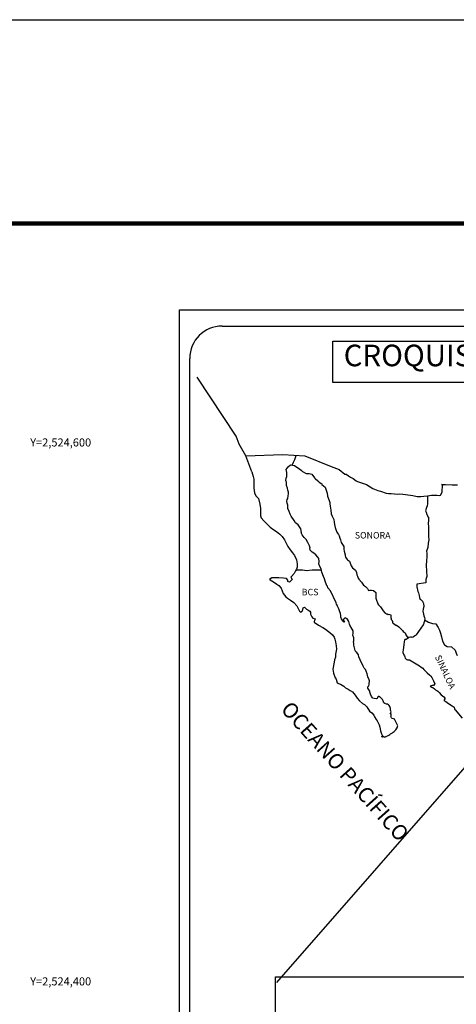
# Model space of a CAD drawing. Units: millimetres. Extents: x 394050 to 396450, y 2522957 to 2524757.
# Drawn here: x 395980 to 396142, y 2524391 to 2524757 of the extents above; entities that cross this region are included whole.
import ezdxf
from ezdxf.enums import TextEntityAlignment as Align

# ---------------------------------------------------------------- set-up
doc = ezdxf.new("R2010")
doc.units = ezdxf.units.MM
for name, color, linetype in [('CVL_RET_TX', 2, 'Continuous'), ('Lomo', 7, 'Continuous'), ('MARGEN', 7, 'Continuous')]:
    doc.layers.add(name, color=color, linetype=linetype)
doc.styles.add('MONOTXT4', font='MONOTXT4.shx')
doc.styles.add('ROMANS', font='ROMANS', dxfattribs={"height": 0.2})
picture_1 = doc.add_image_def('image4.jpg', size_in_pixel=(3445, 2797))

msp = doc.modelspace()

# ---------------------------------------------------------------- linework, layer by layer
at = {"layer": 'Lomo', "color": 7}
for p, q in [((396039.39, 2523051.56, 1.16), (396039.39, 2524649.19, 1.16)), ((396039.39, 2524649.19, 1.16), (396353.68, 2524649.19, 1.16)), ((396055.19, 2524643.21, 1.16), (396338.96, 2524643.21, 1.16)), ((396043.19, 2524214.61, 1.16), (396043.19, 2524631.21, 1.16))]:
    msp.add_line(p, q, dxfattribs=at)
at = {"layer": 'Lomo', "color": 5, "linetype": 'Continuous'}
for p, q in [((396079.75, 2524590.98, 1.16), (396080.58, 2524591.72, 1.16)), ((396080.58, 2524591.72, 1.16), (396082, 2524591.43, 1.16)), ((396082, 2524591.43, 1.16), (396083.23, 2524590.64, 1.16)), ((396066.23, 2524589.09, 1.16), (396066.72, 2524587.37, 1.16)), ((396078.97, 2524589.95, 1.16), (396079.75, 2524590.98, 1.16)), ((396079.21, 2524588.86, 1.16), (396078.97, 2524589.95, 1.16)), ((396079.17, 2524587.33, 1.16), (396079.21, 2524588.86, 1.16)), ((396083.23, 2524590.64, 1.16), (396083.96, 2524590.25, 1.16)), ((396083.96, 2524590.25, 1.16), (396084.7, 2524589.56, 1.16)), ((396084.7, 2524589.56, 1.16), (396084.99, 2524589.22, 1.16)), ((396084.99, 2524589.22, 1.16), (396086.32, 2524588.42, 1.16)), ((396086.32, 2524588.42, 1.16), (396087.54, 2524588.48, 1.16)), ((396087.54, 2524588.48, 1.16), (396088.52, 2524588.23, 1.16)), ((396088.52, 2524588.23, 1.16), (396089.45, 2524586.9, 1.16)), ((396066.72, 2524587.37, 1.16), (396066.92, 2524586.43, 1.16)), ((396066.92, 2524586.43, 1.16), (396067.02, 2524584.56, 1.16)), ((396067.02, 2524584.56, 1.16), (396067.02, 2524582.98, 1.16)), ((396078.87, 2524585.9, 1.16), (396078.97, 2524586.69, 1.16)), ((396078.92, 2524585.51, 1.16), (396078.87, 2524585.9, 1.16)), ((396079.07, 2524585.21, 1.16), (396078.92, 2524585.51, 1.16)), ((396078.97, 2524586.69, 1.16), (396079.17, 2524587.33, 1.16)), ((396079.02, 2524584.07, 1.16), (396079.07, 2524585.21, 1.16)), ((396079.07, 2524585.21, 1.16), (396079.07, 2524585.21, 1.16)), ((396089.45, 2524586.9, 1.16), (396089.7, 2524586.65, 1.16)), ((396089.7, 2524586.65, 1.16), (396090.68, 2524585.81, 1.16)), ((396090.68, 2524585.81, 1.16), (396091.22, 2524585.27, 1.16)), ((396091.22, 2524585.27, 1.16), (396092.15, 2524584.63, 1.16)), ((396092.15, 2524584.63, 1.16), (396092.25, 2524584.38, 1.16)), ((396092.25, 2524584.38, 1.16), (396093.47, 2524583.4, 1.16)), ((396067.02, 2524582.98, 1.16), (396067.22, 2524581.25, 1.16)), ((396067.22, 2524581.25, 1.16), (396067.66, 2524580.21, 1.16)), ((396079.46, 2524583.04, 1.16), (396079.02, 2524584.07, 1.16)), ((396079.56, 2524582.29, 1.16), (396079.46, 2524583.04, 1.16)), ((396079.81, 2524581.61, 1.16), (396079.56, 2524582.29, 1.16)), ((396079.71, 2524580.12, 1.16), (396079.86, 2524581.11, 1.16)), ((396079.86, 2524581.11, 1.16), (396079.81, 2524581.61, 1.16)), ((396093.47, 2524583.4, 1.16), (396093.97, 2524581.87, 1.16)), ((396093.97, 2524581.87, 1.16), (396094.17, 2524581.12, 1.16)), ((396094.17, 2524581.12, 1.16), (396094.27, 2524580.09, 1.16)), ((396067.66, 2524580.21, 1.16), (396068.74, 2524579.22, 1.16)), ((396068.74, 2524579.22, 1.16), (396069.18, 2524577.15, 1.16)), ((396069.18, 2524577.15, 1.16), (396069.48, 2524575.53, 1.16)), ((396079.23, 2524578.1, 1.16), (396079.32, 2524578.84, 1.16)), ((396079.28, 2524577.41, 1.16), (396079.23, 2524578.1, 1.16)), ((396079.52, 2524576.68, 1.16), (396079.28, 2524577.41, 1.16)), ((396079.32, 2524578.84, 1.16), (396079.52, 2524579.24, 1.16)), ((396079.52, 2524579.24, 1.16), (396079.57, 2524579.38, 1.16)), ((396079.57, 2524579.38, 1.16), (396079.71, 2524580.12, 1.16)), ((396094.27, 2524580.09, 1.16), (396094.85, 2524578.42, 1.16)), ((396094.85, 2524578.42, 1.16), (396095.1, 2524577.77, 1.16)), ((396095.1, 2524577.77, 1.16), (396095.2, 2524577.18, 1.16)), ((396095.2, 2524577.18, 1.16), (396095.3, 2524576.39, 1.16)), ((396069.43, 2524573.95, 1.16), (396069.38, 2524572.81, 1.16)), ((396069.48, 2524575.53, 1.16), (396069.43, 2524573.95, 1.16)), ((396079.57, 2524575.49, 1.16), (396079.52, 2524576.68, 1.16)), ((396080.06, 2524574.35, 1.16), (396079.57, 2524575.49, 1.16)), ((396080.41, 2524573.36, 1.16), (396080.06, 2524574.35, 1.16)), ((396080.8, 2524572.68, 1.16), (396080.41, 2524573.36, 1.16)), ((396095.3, 2524576.39, 1.16), (396095.5, 2524574.86, 1.16)), ((396095.5, 2524574.86, 1.16), (396095.65, 2524573.48, 1.16)), ((396095.65, 2524573.48, 1.16), (396095.99, 2524572.69, 1.16)), ((396069.38, 2524572.81, 1.16), (396069.63, 2524572.07, 1.16)), ((396069.63, 2524572.07, 1.16), (396070.61, 2524570.89, 1.16)), ((396070.61, 2524570.89, 1.16), (396071.74, 2524569.8, 1.16)), ((396071.74, 2524569.8, 1.16), (396073.07, 2524568.57, 1.16)), ((396081.93, 2524571, 1.16), (396080.8, 2524572.68, 1.16)), ((396082.42, 2524570.16, 1.16), (396081.93, 2524571, 1.16)), ((396083.35, 2524569.47, 1.16), (396082.42, 2524570.16, 1.16)), ((396095.99, 2524572.69, 1.16), (396096.28, 2524572.2, 1.16)), ((396096.28, 2524572.2, 1.16), (396096.63, 2524571.41, 1.16)), ((396096.63, 2524571.41, 1.16), (396096.78, 2524570.37, 1.16)), ((396096.78, 2524570.37, 1.16), (396096.93, 2524569.49, 1.16)), ((396096.93, 2524569.49, 1.16), (396097.12, 2524568.5, 1.16)), ((396073.07, 2524568.57, 1.16), (396074.44, 2524567.54, 1.16)), ((396074.44, 2524567.54, 1.16), (396075.42, 2524566.9, 1.16)), ((396075.42, 2524566.9, 1.16), (396076.65, 2524566.01, 1.16)), ((396076.65, 2524566.01, 1.16), (396077.53, 2524565.12, 1.16)), ((396084.39, 2524567.94, 1.16), (396083.35, 2524569.47, 1.16)), ((396084.69, 2524566.56, 1.16), (396084.39, 2524567.94, 1.16)), ((396084.53, 2524566.41, 1.16), (396084.69, 2524566.56, 1.16)), ((396084.88, 2524565.77, 1.16), (396084.53, 2524566.41, 1.16)), ((396097.12, 2524568.5, 1.16), (396097.42, 2524567.66, 1.16)), ((396097.42, 2524567.66, 1.16), (396097.81, 2524566.72, 1.16)), ((396097.81, 2524566.72, 1.16), (396098.06, 2524566.28, 1.16)), ((396098.06, 2524566.28, 1.16), (396098.4, 2524565.84, 1.16)), ((396098.4, 2524565.84, 1.16), (396098.6, 2524565.29, 1.16)), ((396077.53, 2524565.12, 1.16), (396078.37, 2524563.84, 1.16)), ((396078.37, 2524563.84, 1.16), (396078.86, 2524562.85, 1.16)), ((396078.86, 2524562.85, 1.16), (396079.55, 2524561.42, 1.16)), ((396085.62, 2524564.73, 1.16), (396084.88, 2524565.77, 1.16)), ((396086.4, 2524563.95, 1.16), (396085.62, 2524564.73, 1.16)), ((396086.94, 2524562.91, 1.16), (396086.4, 2524563.95, 1.16)), ((396087.63, 2524561.63, 1.16), (396086.94, 2524562.91, 1.16)), ((396098.6, 2524565.29, 1.16), (396098.89, 2524564.45, 1.16)), ((396098.89, 2524564.45, 1.16), (396099.09, 2524563.81, 1.16)), ((396099.09, 2524563.81, 1.16), (396099.34, 2524562.93, 1.16)), ((396099.34, 2524562.93, 1.16), (396100.32, 2524561.44, 1.16)), ((396079.55, 2524561.42, 1.16), (396080.43, 2524560.14, 1.16)), ((396080.43, 2524560.14, 1.16), (396081.31, 2524559.01, 1.16)), ((396081.31, 2524559.01, 1.16), (396082.05, 2524558.07, 1.16)), ((396087.82, 2524560.74, 1.16), (396087.63, 2524561.63, 1.16)), ((396087.78, 2524560.59, 1.16), (396087.82, 2524560.74, 1.16)), ((396087.83, 2524560.05, 1.16), (396087.78, 2524560.59, 1.16)), ((396088.66, 2524559.31, 1.16), (396087.83, 2524560.05, 1.16)), ((396089.25, 2524558.96, 1.16), (396088.66, 2524559.31, 1.16)), ((396089.99, 2524558.28, 1.16), (396089.25, 2524558.96, 1.16)), ((396100.32, 2524561.44, 1.16), (396100.32, 2524560.41, 1.16)), ((396100.32, 2524560.41, 1.16), (396100.42, 2524559.71, 1.16)), ((396100.42, 2524559.71, 1.16), (396100.81, 2524558.24, 1.16)), ((396082.05, 2524558.07, 1.16), (396082.78, 2524556.49, 1.16)), ((396082.78, 2524556.49, 1.16), (396083.03, 2524555.01, 1.16)), ((396083.03, 2524555.01, 1.16), (396083.04, 2524553.68, 1.16)), ((396090.67, 2524557.48, 1.16), (396089.99, 2524558.28, 1.16)), ((396091.07, 2524556.95, 1.16), (396090.67, 2524557.48, 1.16)), ((396091.21, 2524555.86, 1.16), (396091.07, 2524556.95, 1.16)), ((396091.12, 2524554.97, 1.16), (396091.21, 2524555.86, 1.16)), ((396091.46, 2524553.98, 1.16), (396091.12, 2524554.97, 1.16)), ((396100.81, 2524558.24, 1.16), (396100.81, 2524558.04, 1.16)), ((396100.81, 2524558.04, 1.16), (396101.01, 2524557.45, 1.16)), ((396101.01, 2524557.45, 1.16), (396101.55, 2524556.61, 1.16)), ((396101.55, 2524556.61, 1.16), (396101.65, 2524556.46, 1.16)), ((396101.65, 2524556.46, 1.16), (396102.44, 2524555.97, 1.16)), ((396102.44, 2524555.97, 1.16), (396103.08, 2524554.24, 1.16)), ((396081.96, 2524551.36, 1.16), (396080.94, 2524550.22, 1.16)), ((396082.45, 2524552.3, 1.16), (396081.96, 2524551.36, 1.16)), ((396082.84, 2524553.03, 1.16), (396082.45, 2524552.3, 1.16)), ((396083.04, 2524553.68, 1.16), (396082.84, 2524553.03, 1.16)), ((396091.9, 2524553.05, 1.16), (396091.46, 2524553.98, 1.16)), ((396092.25, 2524551.91, 1.16), (396091.9, 2524553.05, 1.16)), ((396092.84, 2524550.23, 1.16), (396092.25, 2524551.91, 1.16)), ((396103.08, 2524554.24, 1.16), (396103.51, 2524553.45, 1.16)), ((396103.51, 2524553.45, 1.16), (396104.7, 2524552.62, 1.16)), ((396104.7, 2524552.62, 1.16), (396105.04, 2524551.68, 1.16)), ((396105.04, 2524551.68, 1.16), (396105.19, 2524550.88, 1.16)), ((396073.68, 2524549.82, 1.16), (396072.8, 2524549.13, 1.16)), ((396072.8, 2524549.13, 1.16), (396073.05, 2524549.03, 1.16)), ((396073.05, 2524549.03, 1.16), (396074.22, 2524548.24, 1.16)), ((396074.81, 2524549.72, 1.16), (396073.68, 2524549.82, 1.16)), ((396074.22, 2524548.24, 1.16), (396075.45, 2524547.45, 1.16)), ((396076.23, 2524549.78, 1.16), (396074.81, 2524549.72, 1.16)), ((396078, 2524549.58, 1.16), (396076.23, 2524549.78, 1.16)), ((396079.12, 2524549.48, 1.16), (396078, 2524549.58, 1.16)), ((396079.56, 2524548.84, 1.16), (396079.12, 2524549.48, 1.16)), ((396079.61, 2524548.44, 1.16), (396079.56, 2524548.84, 1.16)), ((396080.16, 2524548.15, 1.16), (396079.61, 2524548.44, 1.16)), ((396081.23, 2524549.14, 1.16), (396080.16, 2524548.15, 1.16)), ((396080.94, 2524550.22, 1.16), (396080.74, 2524549.98, 1.16)), ((396080.74, 2524549.98, 1.16), (396081.23, 2524549.14, 1.16)), ((396093.19, 2524549.4, 1.16), (396092.84, 2524550.23, 1.16)), ((396093.48, 2524548.56, 1.16), (396093.19, 2524549.4, 1.16)), ((396093.93, 2524547.17, 1.16), (396093.48, 2524548.56, 1.16)), ((396105.19, 2524550.88, 1.16), (396105.48, 2524550.35, 1.16)), ((396105.48, 2524550.35, 1.16), (396105.73, 2524549.61, 1.16)), ((396105.73, 2524549.61, 1.16), (396105.97, 2524549.21, 1.16)), ((396105.97, 2524549.21, 1.16), (396106.91, 2524548.18, 1.16)), ((396106.91, 2524548.18, 1.16), (396107.69, 2524547.09, 1.16)), ((396075.45, 2524547.45, 1.16), (396076.29, 2524546.96, 1.16)), ((396076.29, 2524546.96, 1.16), (396077.12, 2524545.97, 1.16)), ((396077.12, 2524545.97, 1.16), (396077.51, 2524544.94, 1.16)), ((396077.51, 2524544.94, 1.16), (396077.86, 2524544, 1.16)), ((396077.86, 2524544, 1.16), (396078.84, 2524542.67, 1.16)), ((396093.97, 2524547.03, 1.16), (396093.93, 2524547.17, 1.16)), ((396094.27, 2524546.68, 1.16), (396093.97, 2524547.03, 1.16)), ((396094.42, 2524546.09, 1.16), (396094.27, 2524546.68, 1.16)), ((396095.44, 2524544.96, 1.16), (396094.42, 2524546.09, 1.16)), ((396097.46, 2524540.47, 1.16), (396095.44, 2524544.96, 1.16)), ((396107.69, 2524547.09, 1.16), (396108.33, 2524546.5, 1.16)), ((396108.33, 2524546.5, 1.16), (396109.17, 2524545.76, 1.16)), ((396109.17, 2524545.76, 1.16), (396109.56, 2524545.07, 1.16)), ((396109.56, 2524545.07, 1.16), (396110, 2524545.17, 1.16)), ((396110, 2524545.17, 1.16), (396110.29, 2524545.22, 1.16)), ((396110.29, 2524545.22, 1.16), (396110.64, 2524545.17, 1.16)), ((396110.64, 2524545.17, 1.16), (396111.18, 2524545.07, 1.16)), ((396111.18, 2524545.07, 1.16), (396111.42, 2524545.02, 1.16)), ((396111.42, 2524545.02, 1.16), (396112.25, 2524544.29, 1.16)), ((396112.25, 2524544.29, 1.16), (396112.2, 2524542.95, 1.16)), ((396078.84, 2524542.67, 1.16), (396079.42, 2524542.22, 1.16)), ((396079.42, 2524542.22, 1.16), (396080.55, 2524541.49, 1.16)), ((396080.55, 2524541.49, 1.16), (396081.83, 2524540.65, 1.16)), ((396081.83, 2524540.65, 1.16), (396082.96, 2524539.32, 1.16)), ((396097.61, 2524540.02, 1.16), (396097.46, 2524540.47, 1.16)), ((396112.2, 2524542.95, 1.16), (396112.2, 2524542.16, 1.16)), ((396112.2, 2524542.16, 1.16), (396112.55, 2524541.07, 1.16)), ((396112.55, 2524541.07, 1.16), (396112.7, 2524540.82, 1.16)), ((396112.7, 2524540.82, 1.16), (396113, 2524540.14, 1.16)), ((396082.96, 2524539.32, 1.16), (396083.55, 2524538.18, 1.16)), ((396083.55, 2524538.18, 1.16), (396083.89, 2524537.44, 1.16)), ((396083.89, 2524537.44, 1.16), (396084.23, 2524537, 1.16)), ((396084.23, 2524537, 1.16), (396084.29, 2524537, 1.16)), ((396084.29, 2524537, 1.16), (396084.87, 2524537.4, 1.16)), ((396084.87, 2524537.4, 1.16), (396085.02, 2524537.65, 1.16)), ((396085.02, 2524537.65, 1.16), (396085.12, 2524538.04, 1.16)), ((396085.12, 2524538.04, 1.16), (396085.31, 2524538.68, 1.16)), ((396085.31, 2524538.68, 1.16), (396085.71, 2524538.83, 1.16)), ((396085.71, 2524538.83, 1.16), (396086.54, 2524538.19, 1.16)), ((396086.54, 2524538.19, 1.16), (396087.03, 2524537.89, 1.16)), ((396087.03, 2524537.89, 1.16), (396087.76, 2524537.45, 1.16)), ((396087.76, 2524537.45, 1.16), (396088.01, 2524537.05, 1.16)), ((396088.01, 2524537.05, 1.16), (396088.01, 2524536.27, 1.16)), ((396097.86, 2524539.63, 1.16), (396097.61, 2524540.02, 1.16)), ((396098, 2524539.24, 1.16), (396097.86, 2524539.63, 1.16)), ((396098.35, 2524538.55, 1.16), (396098, 2524539.24, 1.16)), ((396098.49, 2524538.2, 1.16), (396098.35, 2524538.55, 1.16)), ((396098.88, 2524537.12, 1.16), (396098.49, 2524538.2, 1.16)), ((396099.09, 2524536.57, 1.16), (396098.88, 2524537.12, 1.16)), ((396113, 2524540.14, 1.16), (396113.19, 2524539.79, 1.16)), ((396113.19, 2524539.79, 1.16), (396113.92, 2524539, 1.16)), ((396113.92, 2524539, 1.16), (396114.66, 2524537.87, 1.16)), ((396114.66, 2524537.87, 1.16), (396114.96, 2524537.52, 1.16)), ((396114.96, 2524537.52, 1.16), (396115.55, 2524536.83, 1.16)), ((396115.55, 2524536.83, 1.16), (396115.69, 2524536.74, 1.16)), ((396115.69, 2524536.74, 1.16), (396115.69, 2524536.68, 1.16)), ((396115.69, 2524536.68, 1.16), (396115.79, 2524536.59, 1.16)), ((396088.01, 2524536.27, 1.16), (396088.5, 2524535.33, 1.16)), ((396088.5, 2524535.33, 1.16), (396088.89, 2524534.84, 1.16)), ((396088.89, 2524534.84, 1.16), (396089.73, 2524534.49, 1.16)), ((396089.73, 2524534.49, 1.16), (396089.34, 2524533.5, 1.16)), ((396089.34, 2524533.5, 1.16), (396089.39, 2524533.3, 1.16)), ((396089.39, 2524533.3, 1.16), (396090.91, 2524532.17, 1.16)), ((396099.23, 2524535.68, 1.16), (396099.09, 2524536.57, 1.16)), ((396099.18, 2524535.19, 1.16), (396099.23, 2524535.68, 1.16)), ((396099.43, 2524534.55, 1.16), (396099.18, 2524535.19, 1.16)), ((396099.97, 2524533.76, 1.16), (396099.43, 2524534.55, 1.16)), ((396100.07, 2524533.47, 1.16), (396099.97, 2524533.76, 1.16)), ((396100.17, 2524533.37, 1.16), (396100.07, 2524533.47, 1.16)), ((396100.41, 2524533.32, 1.16), (396100.17, 2524533.37, 1.16)), ((396100.41, 2524534.6, 1.16), (396100.22, 2524534.35, 1.16)), ((396100.22, 2524534.35, 1.16), (396100.22, 2524534.15, 1.16)), ((396100.22, 2524534.15, 1.16), (396100.56, 2524533.37, 1.16)), ((396100.56, 2524534.7, 1.16), (396100.41, 2524534.6, 1.16)), ((396100.56, 2524533.37, 1.16), (396100.41, 2524533.32, 1.16)), ((396100.41, 2524533.32, 1.16), (396100.41, 2524533.32, 1.16)), ((396100.65, 2524534.8, 1.16), (396100.56, 2524534.7, 1.16)), ((396100.8, 2524534.84, 1.16), (396100.65, 2524534.8, 1.16)), ((396100.9, 2524534.9, 1.16), (396100.8, 2524534.84, 1.16)), ((396101.54, 2524534.5, 1.16), (396100.9, 2524534.9, 1.16)), ((396101.78, 2524534.16, 1.16), (396101.54, 2524534.5, 1.16)), ((396102.22, 2524533.51, 1.16), (396101.78, 2524534.16, 1.16)), ((396102.47, 2524532.58, 1.16), (396102.22, 2524533.51, 1.16)), ((396115.79, 2524536.59, 1.16), (396116.03, 2524536.44, 1.16)), ((396116.03, 2524536.44, 1.16), (396116.18, 2524536.39, 1.16)), ((396116.18, 2524536.39, 1.16), (396116.48, 2524536.34, 1.16)), ((396116.48, 2524536.34, 1.16), (396116.77, 2524536.15, 1.16)), ((396116.77, 2524536.15, 1.16), (396116.82, 2524536.15, 1.16)), ((396116.82, 2524536.15, 1.16), (396116.77, 2524536.05, 1.16)), ((396116.77, 2524536.05, 1.16), (396116.82, 2524536.09, 1.16)), ((396116.82, 2524536.09, 1.16), (396116.97, 2524536.25, 1.16)), ((396116.97, 2524536.25, 1.16), (396117.9, 2524536.09, 1.16)), ((396117.8, 2524535.9, 1.16), (396117.75, 2524535.06, 1.16)), ((396117.75, 2524535.06, 1.16), (396117.86, 2524534.62, 1.16)), ((396117.9, 2524536.09, 1.16), (396117.8, 2524535.9, 1.16)), ((396117.86, 2524534.62, 1.16), (396117.9, 2524534.32, 1.16)), ((396117.9, 2524534.32, 1.16), (396117.9, 2524534.32, 1.16)), ((396117.9, 2524534.32, 1.16), (396118.24, 2524533.88, 1.16)), ((396118.24, 2524533.88, 1.16), (396118.29, 2524533.83, 1.16)), ((396118.29, 2524533.83, 1.16), (396118.35, 2524533.63, 1.16)), ((396118.35, 2524533.63, 1.16), (396118.44, 2524533.09, 1.16)), ((396118.44, 2524533.09, 1.16), (396118.64, 2524532.94, 1.16)), ((396090.91, 2524532.17, 1.16), (396092.57, 2524531.29, 1.16)), ((396092.57, 2524531.29, 1.16), (396093.6, 2524530.69, 1.16)), ((396093.6, 2524530.69, 1.16), (396094.63, 2524529.9, 1.16)), ((396094.63, 2524529.9, 1.16), (396095.18, 2524529.46, 1.16)), ((396095.18, 2524529.46, 1.16), (396096.11, 2524528.57, 1.16)), ((396102.57, 2524532.14, 1.16), (396102.47, 2524532.58, 1.16)), ((396103.5, 2524530.7, 1.16), (396102.57, 2524532.14, 1.16)), ((396103.8, 2524530.06, 1.16), (396103.5, 2524530.7, 1.16)), ((396103.8, 2524529.23, 1.16), (396103.8, 2524530.06, 1.16)), ((396118.64, 2524532.94, 1.16), (396119.62, 2524532.25, 1.16)), ((396119.62, 2524532.25, 1.16), (396119.91, 2524532.15, 1.16)), ((396119.91, 2524532.15, 1.16), (396120.74, 2524531.56, 1.16)), ((396120.74, 2524531.56, 1.16), (396121.14, 2524531.21, 1.16)), ((396121.14, 2524531.21, 1.16), (396122.17, 2524530.18, 1.16)), ((396122.17, 2524530.18, 1.16), (396122.42, 2524529.88, 1.16)), ((396122.42, 2524529.88, 1.16), (396123.06, 2524529.29, 1.16)), ((396123.06, 2524529.29, 1.16), (396123.35, 2524528.55, 1.16)), ((396096.11, 2524528.57, 1.16), (396096.75, 2524527.69, 1.16)), ((396096.75, 2524527.69, 1.16), (396096.99, 2524526.95, 1.16)), ((396096.99, 2524526.95, 1.16), (396097.29, 2524525.96, 1.16)), ((396097.29, 2524525.96, 1.16), (396097.49, 2524524.48, 1.16)), ((396103.75, 2524528.53, 1.16), (396103.8, 2524529.23, 1.16)), ((396104, 2524527.55, 1.16), (396103.75, 2524528.53, 1.16)), ((396103.9, 2524526.01, 1.16), (396104.05, 2524526.41, 1.16)), ((396104, 2524525.38, 1.16), (396103.9, 2524526.01, 1.16)), ((396104.09, 2524526.9, 1.16), (396104, 2524527.55, 1.16)), ((396104.05, 2524526.41, 1.16), (396104.09, 2524526.9, 1.16)), ((396122.71, 2524525.99, 1.16), (396122.67, 2524525, 1.16)), ((396122.81, 2524526.68, 1.16), (396122.71, 2524525.99, 1.16)), ((396123.01, 2524526.83, 1.16), (396122.81, 2524526.68, 1.16)), ((396123.45, 2524526.92, 1.16), (396123.01, 2524526.83, 1.16)), ((396123.35, 2524528.55, 1.16), (396123.79, 2524527.81, 1.16)), ((396123.69, 2524527.08, 1.16), (396123.45, 2524526.92, 1.16)), ((396123.84, 2524527.08, 1.16), (396123.69, 2524527.08, 1.16)), ((396123.79, 2524527.81, 1.16), (396124.08, 2524527.37, 1.16)), ((396124.08, 2524527.27, 1.16), (396123.84, 2524527.08, 1.16)), ((396124.08, 2524527.37, 1.16), (396124.08, 2524527.27, 1.16)), ((396097.58, 2524523.24, 1.16), (396097.24, 2524521.42, 1.16)), ((396097.49, 2524524.48, 1.16), (396097.58, 2524523.24, 1.16)), ((396104.05, 2524524.73, 1.16), (396104, 2524525.38, 1.16)), ((396104.29, 2524523.75, 1.16), (396104.05, 2524524.73, 1.16)), ((396104.5, 2524522.81, 1.16), (396104.29, 2524523.75, 1.16)), ((396104.78, 2524522.32, 1.16), (396104.5, 2524522.81, 1.16)), ((396105.18, 2524522.02, 1.16), (396104.78, 2524522.32, 1.16)), ((396105.77, 2524521.18, 1.16), (396105.18, 2524522.02, 1.16)), ((396122.42, 2524523.02, 1.16), (396122.23, 2524522.28, 1.16)), ((396122.23, 2524522.28, 1.16), (396122.28, 2524522.08, 1.16)), ((396122.28, 2524522.08, 1.16), (396122.53, 2524521.4, 1.16)), ((396122.47, 2524523.86, 1.16), (396122.42, 2524523.02, 1.16)), ((396122.67, 2524525, 1.16), (396122.47, 2524523.86, 1.16)), ((396096.81, 2524518.46, 1.16), (396096.32, 2524515.84, 1.16)), ((396096.95, 2524519.39, 1.16), (396096.81, 2524518.46, 1.16)), ((396097.2, 2524520.34, 1.16), (396096.95, 2524519.39, 1.16)), ((396097.24, 2524521.42, 1.16), (396097.2, 2524520.34, 1.16)), ((396105.92, 2524520.44, 1.16), (396105.77, 2524521.18, 1.16)), ((396106.41, 2524519.31, 1.16), (396105.92, 2524520.44, 1.16)), ((396106.71, 2524518.66, 1.16), (396106.41, 2524519.31, 1.16)), ((396107.29, 2524517.63, 1.16), (396106.71, 2524518.66, 1.16)), ((396122.53, 2524521.4, 1.16), (396122.63, 2524521.2, 1.16)), ((396122.63, 2524521.2, 1.16), (396122.82, 2524520.85, 1.16)), ((396122.82, 2524520.85, 1.16), (396122.97, 2524520.41, 1.16)), ((396122.97, 2524520.41, 1.16), (396123.07, 2524519.97, 1.16)), ((396123.07, 2524519.97, 1.16), (396123.46, 2524519.52, 1.16)), ((396123.46, 2524519.52, 1.16), (396124, 2524519.27, 1.16)), ((396124, 2524519.27, 1.16), (396124.68, 2524519.27, 1.16)), ((396124.68, 2524519.27, 1.16), (396128.37, 2524517.11, 1.16)), ((396096.32, 2524515.84, 1.16), (396096.47, 2524514.36, 1.16)), ((396107.54, 2524516.99, 1.16), (396107.29, 2524517.63, 1.16)), ((396107.79, 2524516.5, 1.16), (396107.54, 2524516.99, 1.16)), ((396107.88, 2524516.25, 1.16), (396107.79, 2524516.5, 1.16)), ((396107.98, 2524516.1, 1.16), (396107.88, 2524516.25, 1.16)), ((396107.98, 2524516.1, 1.16), (396107.98, 2524516.1, 1.16)), ((396108.33, 2524515.71, 1.16), (396107.98, 2524516.1, 1.16)), ((396108.62, 2524515.16, 1.16), (396108.33, 2524515.71, 1.16)), ((396109.07, 2524514.18, 1.16), (396108.62, 2524515.16, 1.16)), ((396128.37, 2524517.11, 1.16), (396129.05, 2524516.61, 1.16)), ((396129.05, 2524516.61, 1.16), (396129.64, 2524516.27, 1.16)), ((396129.64, 2524516.27, 1.16), (396130.08, 2524515.68, 1.16)), ((396130.08, 2524515.68, 1.16), (396130.57, 2524515.29, 1.16)), ((396130.57, 2524515.29, 1.16), (396131.21, 2524514.45, 1.16)), ((396096.47, 2524514.36, 1.16), (396097.16, 2524512.69, 1.16)), ((396097.16, 2524512.69, 1.16), (396097.45, 2524512.19, 1.16)), ((396097.45, 2524512.19, 1.16), (396097.9, 2524510.81, 1.16)), ((396109.21, 2524513, 1.16), (396109.07, 2524514.18, 1.16)), ((396109.75, 2524511.96, 1.16), (396109.21, 2524513, 1.16)), ((396109.85, 2524511.57, 1.16), (396109.75, 2524511.96, 1.16)), ((396109.8, 2524510.62, 1.16), (396109.85, 2524511.26, 1.16)), ((396109.85, 2524511.26, 1.16), (396109.85, 2524511.57, 1.16)), ((396131.21, 2524514.45, 1.16), (396132.24, 2524513.66, 1.16)), ((396132.24, 2524513.66, 1.16), (396132.68, 2524513.27, 1.16)), ((396132.68, 2524513.27, 1.16), (396133.03, 2524512.72, 1.16)), ((396133.03, 2524512.72, 1.16), (396133.42, 2524512.03, 1.16)), ((396133.42, 2524512.03, 1.16), (396133.61, 2524511.59, 1.16)), ((396133.61, 2524511.59, 1.16), (396134.1, 2524510.4, 1.16)), ((396097.9, 2524510.81, 1.16), (396098.34, 2524510.56, 1.16)), ((396098.34, 2524510.56, 1.16), (396099.13, 2524510.32, 1.16)), ((396099.13, 2524510.32, 1.16), (396100.4, 2524509.58, 1.16)), ((396100.4, 2524509.58, 1.16), (396100.99, 2524508.99, 1.16)), ((396100.99, 2524508.99, 1.16), (396101.43, 2524508.64, 1.16)), ((396101.43, 2524508.64, 1.16), (396101.92, 2524508.45, 1.16)), ((396101.92, 2524508.45, 1.16), (396101.92, 2524508.45, 1.16)), ((396101.92, 2524508.45, 1.16), (396102.76, 2524508, 1.16)), ((396102.76, 2524508, 1.16), (396103.53, 2524507.41, 1.16)), ((396103.53, 2524507.41, 1.16), (396104.52, 2524506.23, 1.16)), ((396109.27, 2524509.24, 1.16), (396109.31, 2524509.29, 1.16)), ((396109.27, 2524508.8, 1.16), (396109.27, 2524509.24, 1.16)), ((396109.95, 2524507.67, 1.16), (396109.27, 2524508.8, 1.16)), ((396109.31, 2524509.29, 1.16), (396109.36, 2524509.4, 1.16)), ((396109.36, 2524509.4, 1.16), (396109.61, 2524509.74, 1.16)), ((396109.61, 2524509.74, 1.16), (396109.76, 2524510.18, 1.16)), ((396109.76, 2524510.18, 1.16), (396109.8, 2524510.62, 1.16)), ((396109.95, 2524507.32, 1.16), (396109.95, 2524507.67, 1.16)), ((396133.08, 2524509.76, 1.16), (396132.44, 2524509.56, 1.16)), ((396132.44, 2524509.56, 1.16), (396133.03, 2524509.17, 1.16)), ((396133.03, 2524509.17, 1.16), (396133.37, 2524509.02, 1.16)), ((396133.37, 2524509.76, 1.16), (396133.08, 2524509.76, 1.16)), ((396133.57, 2524509.76, 1.16), (396133.37, 2524509.76, 1.16)), ((396133.37, 2524509.02, 1.16), (396133.96, 2524508.58, 1.16)), ((396133.67, 2524509.76, 1.16), (396133.57, 2524509.76, 1.16)), ((396134.1, 2524510.4, 1.16), (396133.67, 2524509.76, 1.16)), ((396133.96, 2524508.58, 1.16), (396134.35, 2524508.23, 1.16)), ((396134.1, 2524510.4, 1.16), (396134.1, 2524510.4, 1.16)), ((396134.35, 2524508.23, 1.16), (396134.8, 2524507.94, 1.16)), ((396134.8, 2524507.94, 1.16), (396135.19, 2524507.74, 1.16)), ((396135.19, 2524507.74, 1.16), (396135.73, 2524507.2, 1.16)), ((396104.52, 2524506.23, 1.16), (396105.3, 2524505.14, 1.16)), ((396105.3, 2524505.14, 1.16), (396106.19, 2524504.15, 1.16)), ((396106.19, 2524504.15, 1.16), (396107.22, 2524503.17, 1.16)), ((396110.11, 2524507.02, 1.16), (396109.95, 2524507.32, 1.16)), ((396110.2, 2524506.63, 1.16), (396110.11, 2524507.02, 1.16)), ((396110.6, 2524505.74, 1.16), (396110.2, 2524506.63, 1.16)), ((396111.14, 2524505.05, 1.16), (396110.6, 2524505.74, 1.16)), ((396111.58, 2524504.95, 1.16), (396111.14, 2524505.05, 1.16)), ((396112.41, 2524504.81, 1.16), (396111.58, 2524504.95, 1.16)), ((396112.7, 2524504.95, 1.16), (396112.41, 2524504.81, 1.16)), ((396112.75, 2524505, 1.16), (396112.7, 2524504.95, 1.16)), ((396112.85, 2524505.25, 1.16), (396112.75, 2524505, 1.16)), ((396112.95, 2524505.65, 1.16), (396112.85, 2524505.25, 1.16)), ((396113.1, 2524505.75, 1.16), (396112.95, 2524505.65, 1.16)), ((396113.19, 2524505.75, 1.16), (396113.1, 2524505.75, 1.16)), ((396113.44, 2524505.69, 1.16), (396113.19, 2524505.75, 1.16)), ((396113.49, 2524505.65, 1.16), (396113.44, 2524505.69, 1.16)), ((396113.74, 2524505.54, 1.16), (396113.49, 2524505.65, 1.16)), ((396113.78, 2524505.5, 1.16), (396113.74, 2524505.54, 1.16)), ((396114.71, 2524504.66, 1.16), (396113.78, 2524505.5, 1.16)), ((396114.96, 2524504.12, 1.16), (396114.71, 2524504.66, 1.16)), ((396115.11, 2524503.72, 1.16), (396114.96, 2524504.12, 1.16)), ((396115.25, 2524503.43, 1.16), (396115.11, 2524503.72, 1.16)), ((396135.73, 2524507.2, 1.16), (396136.42, 2524506.31, 1.16)), ((396136.42, 2524506.31, 1.16), (396137.49, 2524505.62, 1.16)), ((396137.49, 2524505.62, 1.16), (396137.89, 2524504.98, 1.16)), ((396137.84, 2524504.83, 1.16), (396137.5, 2524504.29, 1.16)), ((396137.5, 2524504.29, 1.16), (396138.18, 2524503.84, 1.16)), ((396137.89, 2524504.98, 1.16), (396137.84, 2524504.83, 1.16)), ((396138.18, 2524503.84, 1.16), (396138.67, 2524503.45, 1.16)), ((396107.22, 2524503.17, 1.16), (396107.96, 2524502.73, 1.16)), ((396107.96, 2524502.73, 1.16), (396108.84, 2524501.89, 1.16)), ((396108.84, 2524501.89, 1.16), (396109.92, 2524500.26, 1.16)), ((396109.92, 2524500.26, 1.16), (396110.7, 2524499.67, 1.16)), ((396115.6, 2524503.13, 1.16), (396115.25, 2524503.43, 1.16)), ((396116.19, 2524502.84, 1.16), (396115.6, 2524503.13, 1.16)), ((396116.52, 2524502.88, 1.16), (396116.19, 2524502.84, 1.16)), ((396116.92, 2524502.63, 1.16), (396116.52, 2524502.88, 1.16)), ((396117.16, 2524502.39, 1.16), (396116.92, 2524502.63, 1.16)), ((396117.36, 2524502.05, 1.16), (396117.16, 2524502.39, 1.16)), ((396117.51, 2524501.61, 1.16), (396117.36, 2524502.05, 1.16)), ((396117.61, 2524501.21, 1.16), (396117.51, 2524501.61, 1.16)), ((396117.56, 2524499.23, 1.16), (396117.86, 2524500.07, 1.16)), ((396117.71, 2524500.71, 1.16), (396117.61, 2524501.21, 1.16)), ((396117.86, 2524500.07, 1.16), (396117.71, 2524500.71, 1.16)), ((396138.67, 2524503.45, 1.16), (396139.61, 2524502.9, 1.16)), ((396139.61, 2524502.9, 1.16), (396140.54, 2524502.32, 1.16)), ((396140.54, 2524502.32, 1.16), (396141.32, 2524501.77, 1.16)), ((396141.32, 2524501.77, 1.16), (396141.47, 2524501.28, 1.16)), ((396141.47, 2524501.28, 1.16), (396141.47, 2524500.98, 1.16)), ((396141.47, 2524500.98, 1.16), (396141.62, 2524500.79, 1.16)), ((396141.62, 2524500.79, 1.16), (396144.26, 2524497.68, 1.16)), ((396110.7, 2524499.67, 1.16), (396111.44, 2524498.83, 1.16)), ((396111.44, 2524498.83, 1.16), (396111.73, 2524498.14, 1.16)), ((396111.73, 2524498.14, 1.16), (396112.32, 2524497.16, 1.16)), ((396112.32, 2524497.16, 1.16), (396112.77, 2524496.67, 1.16)), ((396112.77, 2524496.67, 1.16), (396113.06, 2524495.97, 1.16)), ((396117.96, 2524499.28, 1.16), (396117.56, 2524499.23, 1.16)), ((396117.81, 2524498.25, 1.16), (396117.91, 2524498.54, 1.16)), ((396118.01, 2524497.76, 1.16), (396117.81, 2524498.25, 1.16)), ((396117.91, 2524498.54, 1.16), (396117.96, 2524498.84, 1.16)), ((396117.96, 2524498.84, 1.16), (396117.96, 2524499.28, 1.16)), ((396118.3, 2524497.51, 1.16), (396118.01, 2524497.76, 1.16)), ((396118.79, 2524497.41, 1.16), (396118.3, 2524497.51, 1.16)), ((396119.19, 2524497.26, 1.16), (396118.79, 2524497.41, 1.16)), ((396120.36, 2524494.89, 1.16), (396119.19, 2524497.26, 1.16)), ((396113.06, 2524495.97, 1.16), (396113.45, 2524495.18, 1.16)), ((396113.45, 2524495.18, 1.16), (396113.65, 2524494.34, 1.16)), ((396113.65, 2524494.34, 1.16), (396113.9, 2524492.96, 1.16)), ((396113.9, 2524492.96, 1.16), (396114.34, 2524491.83, 1.16)), ((396118.65, 2524492.47, 1.16), (396119.04, 2524492.77, 1.16)), ((396119.04, 2524492.77, 1.16), (396119.68, 2524493.41, 1.16)), ((396119.68, 2524493.41, 1.16), (396119.92, 2524493.71, 1.16)), ((396119.92, 2524493.71, 1.16), (396120.27, 2524494.3, 1.16)), ((396120.27, 2524494.3, 1.16), (396120.31, 2524494.6, 1.16)), ((396120.31, 2524494.6, 1.16), (396120.36, 2524494.89, 1.16)), ((396114.34, 2524491.83, 1.16), (396114.64, 2524491.14, 1.16)), ((396114.88, 2524490.65, 1.16), (396114.34, 2524490.89, 1.16)), ((396114.34, 2524490.89, 1.16), (396114.54, 2524490.79, 1.16)), ((396114.54, 2524490.79, 1.16), (396114.68, 2524490.89, 1.16)), ((396114.64, 2524491.14, 1.16), (396114.88, 2524490.65, 1.16)), ((396114.68, 2524490.89, 1.16), (396114.93, 2524490.94, 1.16)), ((396114.93, 2524490.94, 1.16), (396115.32, 2524490.6, 1.16)), ((396115.32, 2524490.6, 1.16), (396115.52, 2524490.75, 1.16)), ((396115.52, 2524490.75, 1.16), (396115.77, 2524490.79, 1.16)), ((396115.77, 2524490.79, 1.16), (396116.05, 2524490.85, 1.16)), ((396116.05, 2524490.85, 1.16), (396116.3, 2524490.99, 1.16)), ((396116.3, 2524490.99, 1.16), (396116.59, 2524491.14, 1.16)), ((396116.59, 2524491.14, 1.16), (396116.79, 2524491.29, 1.16)), ((396116.79, 2524491.29, 1.16), (396117.04, 2524491.39, 1.16)), ((396117.04, 2524491.39, 1.16), (396117.38, 2524491.63, 1.16)), ((396117.38, 2524491.63, 1.16), (396117.72, 2524491.88, 1.16)), ((396117.72, 2524491.88, 1.16), (396118.11, 2524492.08, 1.16)), ((396118.11, 2524492.08, 1.16), (396118.41, 2524492.28, 1.16)), ((396118.41, 2524492.28, 1.16), (396118.65, 2524492.47, 1.16))]:
    msp.add_line(p, q, dxfattribs=at)
at = {"layer": 'Lomo'}
msp.add_line((396153.44, 2524488.96, 1.16), (396075.43, 2524399.55), dxfattribs=at)
at = {"layer": 'Lomo', "color": 7, "elevation": 1.16}
msp.add_lwpolyline([(396096.33, 2524637.62), (396096.33, 2524637.62), (396280.71, 2524637.62), (396280.71, 2524637.62), (396280.71, 2524622.31), (396280.71, 2524622.31), (396096.33, 2524622.31), (396096.33, 2524622.31)], close=True, dxfattribs=at)
at = {"layer": 'Lomo', "color": 7, "linetype": 'Continuous', "elevation": 1.16}
for points in [[(396064.03, 2524594.99), (396061.57, 2524599.38), (396060.41, 2524602.39), (396045.89, 2524624.17)], [(396066.23, 2524589.09), (396064.03, 2524594.99), (396077.66, 2524595.47), (396085.92, 2524594.99), (396095.65, 2524591.1), (396098.66, 2524589.97)], [(396081.24, 2524591.59), (396081.69, 2524592.72), (396082.23, 2524593.71), (396082.55, 2524594.77), (396082.62, 2524595.16)], [(396098.66, 2524589.97), (396100.67, 2524588.24), (396101.16, 2524588.24), (396102.09, 2524587.65), (396102.78, 2524587.11), (396103.81, 2524586.61), (396104.94, 2524585.73), (396105.38, 2524585.49), (396106.85, 2524584.99), (396108.72, 2524584.45), (396110.09, 2524583.56), (396111.07, 2524582.97), (396112.93, 2524582.13), (396114.01, 2524581.89), (396116.11, 2524581.2), (396116.95, 2524581.05), (396117.93, 2524581), (396120.38, 2524580.86), (396121.01, 2524580.96), (396122.24, 2524580.76), (396123.27, 2524580.66), (396125.97, 2524580.32), (396127.59, 2524579.98), (396128.96, 2524579.93), (396130.08, 2524580.08), (396131.45, 2524580.18), (396132.83, 2524580.38), (396134.54, 2524580.43), (396134.88, 2524580.38), (396135.67, 2524580.28), (396136.25, 2524580.48), (396136.85, 2524581.51), (396136.85, 2524581.76), (396136.99, 2524583.98), (396137.18, 2524584.33), (396136.64, 2524584.42), (396138.06, 2524584.38), (396140.51, 2524584.33), (396142.47, 2524584.28)], [(396131.41, 2524580.17), (396131.42, 2524577.23), (396131.32, 2524576.53), (396131.03, 2524575.9), (396130.68, 2524574.61), (396130.89, 2524574.17), (396131.18, 2524573.24), (396131.27, 2524573.09), (396131.57, 2524572.44), (396131.72, 2524572.25), (396131.72, 2524571.61), (396131.72, 2524571.11), (396131.67, 2524569.83), (396131.72, 2524568.85), (396131.82, 2524568.05), (396131.77, 2524566.58), (396131.77, 2524565.1), (396131.83, 2524563.82), (396131.63, 2524562.58), (396131.48, 2524560.96), (396130.99, 2524559.63), (396131.13, 2524558.89), (396131.13, 2524558.3), (396131.19, 2524557.5), (396131.05, 2524556.08), (396130.9, 2524554.5), (396130.99, 2524552.28), (396131.19, 2524550.31), (396130.8, 2524549.13), (396130.75, 2524547.85), (396127.46, 2524547.41), (396127.46, 2524546.42), (396127.86, 2524544.7), (396128.1, 2524544.25), (396128.3, 2524543.22), (396128.45, 2524542.52), (396128.5, 2524542.13), (396128.6, 2524541.83), (396128.99, 2524541.59), (396129.53, 2524541.05), (396129.63, 2524540.75), (396129.88, 2524540.26), (396130.02, 2524539.17), (396129.92, 2524538.77), (396129.73, 2524538.09), (396129.68, 2524537.44), (396129.88, 2524536.26), (396130.08, 2524535.67), (396130.32, 2524535.03), (396130.37, 2524534.59), (396130.32, 2524534), (396130.27, 2524533.65), (396130.08, 2524533.01), (396129.88, 2524532.46), (396129.78, 2524532.32), (396127.24, 2524528.57), (396126.94, 2524528.38), (396126.69, 2524528.18), (396126.11, 2524527.79), (396125.66, 2524527.64), (396125.47, 2524527.74), (396125.07, 2524527.74), (396124.58, 2524527.59), (396123.88, 2524527.67)], [(396082.71, 2524552.69), (396084.03, 2524552.69), (396085.05, 2524552.69), (396086.53, 2524552.54), (396088.58, 2524552.69), (396090.34, 2524552.69), (396091.45, 2524552.67), (396092.06, 2524552.53)], [(396130.34, 2524534.2), (396131.75, 2524533.3), (396132.53, 2524533.06), (396133.27, 2524532.85), (396134.45, 2524532.66), (396135.29, 2524531.38), (396135.82, 2524530.34), (396136.22, 2524529.21), (396136.62, 2524527.88), (396136.96, 2524526.24), (396137.65, 2524524.91), (396138.63, 2524524.32), (396140.3, 2524524.12), (396141.72, 2524522.94), (396142.07, 2524521.8), (396142.41, 2524520.96)]]:
    msp.add_lwpolyline(points, dxfattribs=at)
at = {"layer": 'Lomo', "color": 7}
msp.add_arc((396055.19, 2524631.21, 1.16), 12, 90, 180, dxfattribs=at)
at = {"layer": 'MARGEN', "color": 255, "linetype": 'Continuous', "elevation": 2.32}
msp.add_lwpolyline([(394050.49, 2524756.89), (396450.49, 2524756.89), (396450.49, 2522956.89), (394050.49, 2522956.89)], close=True, dxfattribs=at)
at = {"layer": 'MARGEN', "color": 7, "linetype": 'Continuous', "const_width": 1.6}
msp.add_lwpolyline([(394115.45, 2524681.29), (396367.3, 2524681.29)], dxfattribs=at)

# ---------------------------------------------------------------- texts
at = {"layer": 'CVL_RET_TX', "color": 0, "style": 'MONOTXT4'}
for s, p in [('Y=2,524,600', (396006.61, 2524600)), ('Y=2,524,400', (396006.61, 2524400))]:
    msp.add_text(s, height=3, dxfattribs=at).set_placement(p, align=Align.MIDDLE_RIGHT)
at = {"layer": 'Lomo', "color": 7, "style": 'ROMANS'}
for s, p in [('SONORA', (396104.42, 2524564.34, 1.16)), ('BCS', (396084.74, 2524543.28, 1.16))]:
    msp.add_text(s, height=2.4, dxfattribs=at).set_placement(p)
msp.add_text('SINALOA', height=2.4, rotation=295.0046, dxfattribs=at).set_placement((396134.06, 2524520.41, 1.16))
at = {"layer": 'Lomo', "color": 7, "insert": (396100.3, 2524636.28, 1.16), "char_height": 8, "width": 210.5931, "attachment_point": 1, "style": 'ROMANS'}
msp.add_mtext('\\fArial|b0|i0|c0|p34;CROQUIS DE LOCALIZACIÓN S/E', dxfattribs=at)
at = {"layer": 'Lomo', "color": 7, "insert": (396102.9, 2524479.81, 1.16), "char_height": 5.6, "width": 87.9267, "attachment_point": 2, "rotation": 311.7786, "style": 'ROMANS'}
msp.add_mtext('\\fArial|b0|i0|c0|p34;OCEANO PACÍFICO', dxfattribs=at)

# ---------------------------------------------------------------- referenced raster images: frames only (the image files are external)
image = msp.add_image(picture_1, insert=(396074.99, 2524204.72), size_in_units=(242.63, 196.99))
image.dxf.flags = 7

doc.saveas('drawing.dxf')
